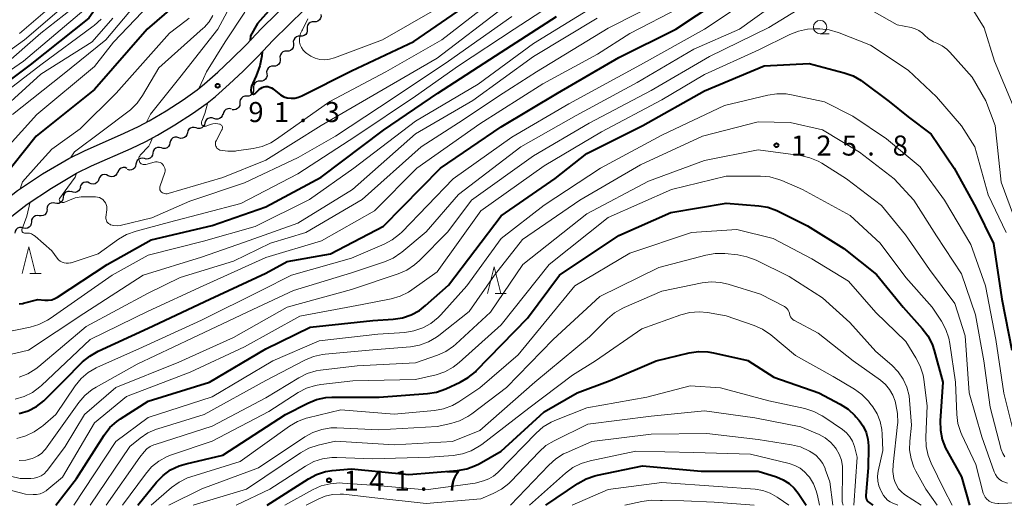
# Model space of a CAD drawing. Units: metres. Extents: x -78000 to -75999, y 30000 to 31500.
# Drawn here: x -77013 to -76829, y 30000 to 30091 of the extents above; entities that cross this region are included whole.
import ezdxf

# ---------------------------------------------------------------- set-up
doc = ezdxf.new("R2010")
doc.units = ezdxf.units.M
for name, color, linetype, lineweight in [('210100_道路縁(街区線)', 7, 'Continuous', 30), ('510200_細流', 7, 'Continuous', 30), ('633100_広葉樹林', 7, 'Continuous', 13), ('633200_針葉樹林', 7, 'Continuous', 13), ('710100_等高線(計曲線)', 7, 'Continuous', 40), ('710200_等高線(主曲線)', 7, 'Continuous', 13), ('731200_図化機測定による標高点', 7, 'Continuous', 40)]:
    doc.layers.add(name, color=color, linetype=linetype, lineweight=lineweight)
doc.styles.add('Style-WORKING', font='MS Gothic.ttf')

msp = doc.modelspace()

# ---------------------------------------------------------------- linework, layer by layer
at = {"layer": '210100_道路縁(街区線)', "linetype": 'Continuous', "lineweight": 30, "flags": 128}
for points in [[(-77027.12, 30048.68), (-77023.3, 30051.21), (-77021.23, 30052.72), (-77013.41, 30058.81), (-77008.7, 30061.92), (-77003.8, 30064.8), (-77000.85, 30066.25), (-76993.43, 30069.51), (-76990.77, 30070.76), (-76988.78, 30071.84), (-76985.61, 30073.72), (-76982.44, 30075.77), (-76979.81, 30077.63), (-76978.42, 30078.75), (-76975.93, 30080.96), (-76973.41, 30083.35), (-76970.69, 30086.06), (-76967.81, 30089.07), (-76961.98, 30094.85)], [(-77025.47, 30046.04), (-77021.53, 30048.66), (-77019.36, 30050.24), (-77011.6, 30056.28), (-77007.05, 30059.28), (-77002.33, 30062.07), (-76999.54, 30063.43), (-76992.15, 30066.68), (-76989.38, 30067.98), (-76987.24, 30069.14), (-76983.98, 30071.08), (-76980.7, 30073.19), (-76977.94, 30075.15), (-76976.42, 30076.37), (-76973.83, 30078.67), (-76971.24, 30081.12), (-76968.48, 30083.89), (-76965.59, 30086.89), (-76959.79, 30092.65)]]:
    msp.add_lwpolyline(points, dxfattribs=at)
at = {"layer": '510200_細流', "linetype": 'Continuous', "lineweight": 30, "flags": 128}
for points in [[(-76956.68, 30091.72), (-76956.65, 30091.35), (-76956.75, 30091), (-76956.96, 30090.69), (-76957.25, 30090.47), (-76957.6, 30090.36), (-76957.97, 30090.36)], [(-76957.97, 30090.36), (-76958.34, 30090.36), (-76958.68, 30090.24), (-76958.98, 30090.02), (-76959.18, 30089.72), (-76959.28, 30089.37), (-76959.26, 30089)], [(-76959.26, 30089), (-76959.24, 30088.63), (-76959.34, 30088.28), (-76959.54, 30087.98), (-76959.84, 30087.76), (-76960.18, 30087.64), (-76960.55, 30087.64)], [(-76961.83, 30086.27), (-76961.79, 30085.9), (-76961.88, 30085.54), (-76962.07, 30085.23), (-76962.36, 30085), (-76962.7, 30084.87), (-76963.07, 30084.86)], [(-76960.55, 30087.64), (-76960.92, 30087.64), (-76961.27, 30087.53), (-76961.56, 30087.31), (-76961.77, 30087), (-76961.87, 30086.65), (-76961.84, 30086.28)], [(-76963.07, 30084.86), (-76963.44, 30084.85), (-76963.78, 30084.72), (-76964.07, 30084.49), (-76964.26, 30084.18), (-76964.35, 30083.82), (-76964.31, 30083.46)], [(-76964.31, 30083.46), (-76964.28, 30083.09), (-76964.36, 30082.74), (-76964.56, 30082.42), (-76964.84, 30082.19), (-76965.19, 30082.06), (-76965.55, 30082.05)], [(-76966.8, 30080.65), (-76966.76, 30080.28), (-76966.85, 30079.93), (-76967.04, 30079.62), (-76967.33, 30079.38), (-76967.67, 30079.26), (-76968.04, 30079.25)], [(-76965.55, 30082.05), (-76965.92, 30082.04), (-76966.26, 30081.92), (-76966.55, 30081.68), (-76966.74, 30081.37), (-76966.83, 30081.01), (-76966.8, 30080.65)], [(-76968.04, 30079.25), (-76968.41, 30079.24), (-76968.75, 30079.11), (-76969.04, 30078.88), (-76969.23, 30078.56), (-76969.32, 30078.21), (-76969.28, 30077.84)], [(-76969.29, 30077.85), (-76969.26, 30077.48), (-76969.35, 30077.12), (-76969.55, 30076.82), (-76969.84, 30076.59), (-76970.19, 30076.47), (-76970.55, 30076.46)], [(-76971.85, 30075.11), (-76971.87, 30074.74), (-76972.01, 30074.41), (-76972.26, 30074.13), (-76972.57, 30073.95), (-76972.93, 30073.87), (-76973.3, 30073.92)], [(-76970.55, 30076.46), (-76970.92, 30076.46), (-76971.27, 30076.34), (-76971.56, 30076.11), (-76971.76, 30075.8), (-76971.85, 30075.45), (-76971.82, 30075.08)], [(-76973.39, 30074.04), (-76973.74, 30074.13), (-76974.11, 30074.1), (-76974.45, 30073.95), (-76974.72, 30073.71), (-76974.9, 30073.38), (-76974.96, 30073.02)], [(-76978.36, 30071.42), (-76978.46, 30071.07), (-76978.67, 30070.76), (-76978.96, 30070.54), (-76979.31, 30070.43), (-76979.68, 30070.44), (-76980.03, 30070.56)], [(-76976.7, 30072.28), (-76977.04, 30072.4), (-76977.41, 30072.41), (-76977.76, 30072.3), (-76978.05, 30072.08), (-76978.26, 30071.77), (-76978.36, 30071.42)], [(-76975.03, 30073.15), (-76975.13, 30072.79), (-76975.34, 30072.49), (-76975.63, 30072.27), (-76975.98, 30072.16), (-76976.35, 30072.16), (-76976.7, 30072.28)], [(-76981.64, 30069.6), (-76981.73, 30069.24), (-76981.93, 30068.93), (-76982.21, 30068.7), (-76982.56, 30068.58), (-76982.92, 30068.57), (-76983.27, 30068.68)], [(-76980, 30070.51), (-76980.35, 30070.62), (-76980.72, 30070.62), (-76981.06, 30070.49), (-76981.35, 30070.26), (-76981.55, 30069.95), (-76981.64, 30069.6)], [(-76984.9, 30067.74), (-76984.97, 30067.38), (-76985.16, 30067.07), (-76985.44, 30066.83), (-76985.78, 30066.69), (-76986.15, 30066.67), (-76986.5, 30066.77)], [(-76983.27, 30068.68), (-76983.62, 30068.79), (-76983.99, 30068.78), (-76984.34, 30068.66), (-76984.62, 30068.43), (-76984.82, 30068.12), (-76984.91, 30067.76)], [(-76986.5, 30066.77), (-76986.85, 30066.87), (-76987.22, 30066.85), (-76987.56, 30066.72), (-76987.84, 30066.48), (-76988.03, 30066.16), (-76988.11, 30065.8)], [(-76989.68, 30064.78), (-76990.03, 30064.87), (-76990.4, 30064.83), (-76990.73, 30064.69), (-76991.01, 30064.44), (-76991.18, 30064.12), (-76991.25, 30063.76)], [(-76988.1, 30065.79), (-76988.17, 30065.43), (-76988.35, 30065.11), (-76988.62, 30064.86), (-76988.95, 30064.72), (-76989.32, 30064.69), (-76989.68, 30064.78)], [(-76994.68, 30062.25), (-76994.82, 30061.91), (-76995.06, 30061.64), (-76995.38, 30061.45), (-76995.74, 30061.38), (-76996.1, 30061.43), (-76996.43, 30061.59)], [(-76992.94, 30062.96), (-76993.28, 30063.1), (-76993.65, 30063.12), (-76994, 30063.03), (-76994.31, 30062.83), (-76994.54, 30062.54), (-76994.65, 30062.19)], [(-76991.25, 30063.76), (-76991.32, 30063.4), (-76991.49, 30063.08), (-76991.77, 30062.83), (-76992.1, 30062.68), (-76992.47, 30062.65), (-76992.83, 30062.74)], [(-76999.92, 30060.21), (-77000.25, 30060.36), (-77000.62, 30060.4), (-77000.98, 30060.32), (-77001.29, 30060.13), (-77001.53, 30059.85), (-77001.66, 30059.5)], [(-76998.18, 30060.92), (-76998.32, 30060.58), (-76998.55, 30060.3), (-76998.86, 30060.1), (-76999.22, 30060.02), (-76999.59, 30060.06), (-76999.92, 30060.21)], [(-76996.43, 30061.59), (-76996.76, 30061.75), (-76997.13, 30061.8), (-76997.49, 30061.73), (-76997.81, 30061.55), (-76998.05, 30061.27), (-76998.19, 30060.93)], [(-77003.28, 30058.56), (-77003.64, 30058.66), (-77004, 30058.63), (-77004.34, 30058.49), (-77004.62, 30058.25), (-77004.81, 30057.93), (-77004.88, 30057.57)], [(-77001.62, 30059.43), (-77001.74, 30059.08), (-77001.96, 30058.78), (-77002.26, 30058.58), (-77002.61, 30058.47), (-77002.98, 30058.49), (-77003.32, 30058.63)], [(-77004.85, 30057.54), (-77004.9, 30057.17), (-77005.07, 30056.84), (-77005.33, 30056.58), (-77005.66, 30056.42), (-77006.02, 30056.38), (-77006.38, 30056.45)], [(-77007.85, 30055.29), (-77007.88, 30054.92), (-77008.03, 30054.59), (-77008.28, 30054.31), (-77008.6, 30054.14), (-77008.96, 30054.07), (-77009.32, 30054.12)], [(-77006.38, 30056.45), (-77006.74, 30056.52), (-77007.1, 30056.47), (-77007.43, 30056.31), (-77007.69, 30056.05), (-77007.86, 30055.73), (-77007.91, 30055.36)], [(-77009.32, 30054.12), (-77009.68, 30054.17), (-77010.04, 30054.11), (-77010.36, 30053.93), (-77010.61, 30053.65), (-77010.76, 30053.32), (-77010.78, 30052.95)], [(-77012.3, 30051.85), (-77012.66, 30051.94), (-77013.02, 30051.91), (-77013.36, 30051.77), (-77013.63, 30051.52), (-77013.81, 30051.2), (-77013.88, 30050.84)], [(-77010.78, 30052.95), (-77010.81, 30052.58), (-77010.96, 30052.25), (-77011.21, 30051.97), (-77011.53, 30051.8), (-77011.89, 30051.73), (-77012.25, 30051.78)]]:
    msp.add_lwpolyline(points, dxfattribs=at)
at = {"layer": '633100_広葉樹林', "linetype": 'Continuous', "lineweight": 13}
msp.add_line((-76863.42, 30088.1), (-76861.75, 30088.1), dxfattribs=at)
msp.add_circle((-76863.42, 30089.35), 1.25, dxfattribs=at)
at = {"layer": '633200_針葉樹林', "linetype": 'Continuous', "lineweight": 13}
for p, q in [((-77011.07, 30043.32), (-77008.99, 30043.32)), ((-76924.13, 30039.55), (-76922.05, 30039.55))]:
    msp.add_line(p, q, dxfattribs=at)
at = {"layer": '633200_針葉樹林', "linetype": 'Continuous', "lineweight": 13, "flags": 128}
for points in [[(-77012.53, 30043.32), (-77011.28, 30048.32), (-77010.03, 30043.32)], [(-76925.59, 30039.55), (-76924.34, 30044.55), (-76923.09, 30039.55)]]:
    msp.add_lwpolyline(points, dxfattribs=at)
at = {"layer": '710100_等高線(計曲線)', "linetype": 'Continuous', "lineweight": 40, "flags": 128}
for points, elevation in [([(-76929.9, 30203), (-76934.34, 30193), (-76938.44, 30181.56), (-76940.27, 30176.58), (-76941.02, 30175.01), (-76942.02, 30173.58), (-76942.45, 30173.1), (-76950.26, 30165), (-76959, 30153.62), (-76964.51, 30143), (-76971, 30131), (-76977, 30120.94), (-76985, 30109.64), (-76991.41, 30103.41), (-77000.08, 30091), (-77011, 30082.31), (-77021.53, 30074.47), (-77033, 30065.88), (-77039.54, 30057), (-77047, 30049.96), (-77049.47, 30046.53), (-77054.16, 30042.3), (-77058.57, 30038.83), (-77058.97, 30037.78)], 110), ([(-76980.14, 30097.61), (-76981.11, 30096.16), (-76982.35, 30094.88), (-76989.13, 30089), (-76999, 30077.71), (-77009.92, 30069), (-77016.41, 30060.78), (-77021.52, 30053.77), (-77022.46, 30051.82)], 100), ([(-77013.06, 30017.14), (-77011.4, 30017.67), (-77009.86, 30018.47), (-77008.48, 30019.54), (-77008.17, 30019.83), (-77004.72, 30023.28), (-77001.22, 30026.78), (-76999.88, 30027.9), (-76998.34, 30028.79), (-76989, 30033.1), (-76977.47, 30038.53), (-76967, 30043.41), (-76963, 30045.55), (-76954.93, 30047), (-76945, 30052.19), (-76934.35, 30063), (-76923, 30070.72), (-76912.52, 30077), (-76901, 30083.67), (-76890.36, 30089), (-76879, 30096.56)], 110), ([(-76964.44, 30094.71), (-76968.56, 30090.05), (-76969.87, 30087.71), (-76969.91, 30086.88)], 90), ([(-76967.66, 30084.74), (-76967.74, 30083.96), (-76968.09, 30082.13), (-76968.8, 30080.27), (-76969.41, 30078.91), (-76969.61, 30078.49), (-76969.73, 30078.05), (-76969.78, 30077.59), (-76969.75, 30077.25), (-76969.74, 30077.17), (-76969.71, 30077.1), (-76969.67, 30077.03), (-76969.61, 30076.97), (-76969.55, 30076.92), (-76969.48, 30076.89), (-76969.41, 30076.86), (-76969.33, 30076.85), (-76969.25, 30076.85), (-76969.17, 30076.87), (-76969.1, 30076.9), (-76969.04, 30076.94), (-76969, 30076.98), (-76968.26, 30077.68), (-76967.98, 30077.9), (-76967.67, 30078.07), (-76967.33, 30078.19), (-76966.98, 30078.24), (-76966.63, 30078.23), (-76966.28, 30078.16), (-76965.94, 30078.03), (-76965.64, 30077.85), (-76965.47, 30077.71), (-76964.82, 30077.12), (-76964.27, 30076.69), (-76963.64, 30076.36), (-76962.97, 30076.15), (-76962.27, 30076.06), (-76961.57, 30076.09), (-76960.88, 30076.24), (-76960.28, 30076.49), (-76951, 30081.16), (-76939.35, 30086.65), (-76929, 30093.78)], 90), ([(-77013.05, 30037.64), (-77012.39, 30037.72), (-77012.25, 30037.75), (-77009.57, 30038.43), (-77008.29, 30038.31), (-77007.64, 30038.31), (-77007, 30038.42), (-77006.4, 30038.64), (-77005.92, 30038.91), (-76996.63, 30045), (-76988.38, 30049.62), (-76977, 30052.31), (-76967, 30055.76), (-76956.66, 30061.34), (-76945, 30070.11), (-76934.83, 30077), (-76923, 30084.69), (-76912.67, 30091.33)], 100), ([(-77006.22, 30000), (-77002.37, 30005), (-76997.19, 30013.13), (-76996.13, 30014.51), (-76994.84, 30015.69), (-76994.12, 30016.19), (-76989, 30019.44), (-76977.53, 30023), (-76967, 30029.21), (-76958.72, 30033.28), (-76947, 30034.56), (-76943.19, 30034.79), (-76941.47, 30035.05), (-76939.82, 30035.6), (-76938.28, 30036.43), (-76937.13, 30037.32), (-76932.88, 30041.12), (-76923, 30054.12), (-76912.91, 30061.09), (-76907, 30065.74), (-76896.55, 30071), (-76885, 30077.48), (-76873.89, 30082.11), (-76865.47, 30082.53), (-76858.9, 30080.82), (-76857.26, 30080.23), (-76855.74, 30079.37), (-76855.43, 30079.15), (-76850.53, 30075.47), (-76847, 30072.59), (-76842.66, 30069.34), (-76838.38, 30063), (-76834.34, 30055.66), (-76831, 30048.9), (-76829.45, 30038.55), (-76827.59, 30029)], 120), ([(-76990.91, 30000), (-76987.39, 30004.34), (-76986.18, 30005.59), (-76984.77, 30006.62), (-76983.2, 30007.38), (-76981.9, 30007.78), (-76975, 30009.39), (-76963.29, 30017), (-76959.12, 30019.11), (-76957.5, 30019.76), (-76955.79, 30020.12), (-76954.63, 30020.19), (-76945.79, 30020.21), (-76936.79, 30020.88), (-76935.07, 30021.16), (-76933.37, 30021.77), (-76930.7, 30022.99), (-76929.18, 30023.86), (-76927.84, 30024.97), (-76927.7, 30025.11), (-76918.08, 30035), (-76912.09, 30043), (-76901, 30050.4), (-76891.31, 30054.69), (-76881, 30056.47), (-76874.9, 30055.98), (-76873.18, 30055.69), (-76871.54, 30055.1), (-76871.29, 30054.98), (-76865.75, 30052.25), (-76859, 30048.01), (-76852.89, 30043.11), (-76847.9, 30037), (-76844.34, 30033.07), (-76843.29, 30031.68), (-76842.49, 30030.13), (-76842.1, 30028.94), (-76840.51, 30023), (-76840.99, 30015.77), (-76840.95, 30014.03), (-76840.61, 30012.32), (-76839.98, 30010.69), (-76839.74, 30010.23), (-76837, 30005.33), (-76835.53, 30000)], 130), ([(-76966.71, 30000), (-76959.04, 30004.94), (-76957.5, 30005.75), (-76955.84, 30006.29), (-76954.58, 30006.49), (-76951, 30006.83), (-76940.25, 30005.75), (-76931.16, 30006.53), (-76929.44, 30006.83), (-76927.81, 30007.43), (-76927.11, 30007.78), (-76923, 30010.1), (-76915, 30017.45), (-76908.83, 30021), (-76902.68, 30023.32), (-76894.03, 30027), (-76887.86, 30028.47), (-76886.13, 30028.72), (-76884.39, 30028.67), (-76883.35, 30028.49), (-76876.95, 30027.05), (-76872.07, 30023.93), (-76863.64, 30021), (-76859.68, 30018.91), (-76858.21, 30017.96), (-76856.94, 30016.78), (-76856.74, 30016.56), (-76856.15, 30015.85), (-76855.39, 30014.8), (-76854.84, 30013.63), (-76854.49, 30012.38), (-76854.37, 30011.09), (-76854.37, 30010.86), (-76854.45, 30007), (-76854.87, 30001.85), (-76854.87, 30001.59), (-76854.82, 30001.33), (-76854.73, 30001.08), (-76854.6, 30000.85), (-76854.43, 30000.65), (-76854.25, 30000.5), (-76853.56, 30000)], 140), ([(-76914.65, 30000), (-76908.66, 30004.1), (-76907.14, 30004.95), (-76905.49, 30005.53), (-76905.03, 30005.63), (-76896.63, 30007.37), (-76885.63, 30006.37), (-76875, 30006.39), (-76871.57, 30005.3), (-76870.34, 30004.79), (-76869.22, 30004.08), (-76868.25, 30003.19), (-76867.51, 30002.25), (-76866.03, 30000)], 150)]:
    msp.add_lwpolyline(points, dxfattribs=dict(at, elevation=elevation))
at = {"layer": '710200_等高線(主曲線)', "linetype": 'Continuous', "lineweight": 13, "flags": 128}
for points, elevation in [([(-76943.32, 30208.53), (-76943.22, 30208.31), (-76942.69, 30207.03), (-76942.24, 30205.61), (-76942.04, 30204.14), (-76942.11, 30202.66), (-76942.3, 30201.65), (-76943, 30198.89), (-76948.77, 30187), (-76953.61, 30176.39), (-76959.6, 30167), (-76969, 30156.32), (-76971.88, 30152.12), (-76977.45, 30141), (-76981.93, 30130.07), (-76984.38, 30122.18), (-76985.04, 30120.57), (-76985.97, 30119.1), (-76986.36, 30118.62), (-76997.1, 30106.17), (-77003, 30096.82), (-77013, 30088.17)], 118), ([(-76932.92, 30202.71), (-76936.43, 30193.57), (-76940.48, 30183), (-76942.35, 30177.96), (-76943.1, 30176.39), (-76944.1, 30174.97), (-76944.24, 30174.81), (-76952.93, 30165), (-76961, 30154.88), (-76966.31, 30145), (-76972.71, 30133.29), (-76977.47, 30123), (-76985, 30112.46), (-76994.55, 30101.72), (-77001, 30092.52), (-77012.27, 30083), (-77025, 30074.19)], 112), ([(-76927.38, 30185.97), (-76927.84, 30184.98), (-76928.32, 30184.27), (-76928.87, 30183.56), (-76929.72, 30182.24), (-76930.32, 30180.8), (-76930.68, 30179.24), (-76931.05, 30177.59), (-76931.7, 30176.02), (-76932.41, 30174.86), (-76939.49, 30165), (-76947, 30154.13), (-76953.6, 30143), (-76958.38, 30131.62), (-76964.22, 30123), (-76975, 30111.33), (-76981.93, 30101), (-76987.39, 30095), (-76995.46, 30086.54), (-76999, 30082), (-77009.77, 30073), (-77019, 30062.89)], 102), ([(-76971.27, 30140.73), (-76977.25, 30129), (-76981.53, 30119), (-76995.4, 30103.19), (-77001.84, 30093.84), (-77009, 30088.21), (-77016.04, 30082.04), (-77029, 30072.98), (-77035, 30068.36), (-77037.11, 30067.68), (-77038.33, 30067.17), (-77039.44, 30066.45), (-77040.41, 30065.55), (-77040.63, 30065.29), (-77042.52, 30063), (-77047, 30056.65), (-77056.9, 30047), (-77065.18, 30036.82), (-77067.67, 30032.72), (-77070.36, 30028.53), (-77070.62, 30027.47)], 114), ([(-77013.06, 30023.96), (-77011.43, 30024.59), (-77009.94, 30025.49), (-77009.37, 30025.95), (-77000.57, 30033.43), (-76989, 30039.62), (-76983, 30042.56), (-76973, 30045.63), (-76966.13, 30049), (-76959.52, 30051), (-76949, 30057.13), (-76937.99, 30067), (-76931, 30071.5), (-76922.66, 30077), (-76916.42, 30081), (-76903, 30089.19), (-76891.55, 30095), (-76885, 30099.91), (-76873.41, 30104.59), (-76863, 30110.92), (-76859.08, 30112.24)], 106), ([(-76987, 30098.79), (-76996.88, 30087), (-77005, 30080.45), (-77014.34, 30073)], 104), ([(-77013.51, 30012.51), (-77011.82, 30012.96), (-77010.24, 30013.7), (-77008.82, 30014.7), (-77008.64, 30014.86), (-77006.22, 30017), (-77002.59, 30022.33), (-77001.49, 30023.68), (-77000.17, 30024.81), (-76998.67, 30025.71), (-76998.42, 30025.82), (-76990.73, 30029.27), (-76979, 30034.62), (-76967.85, 30040.15), (-76962.18, 30043), (-76951, 30046.2), (-76944.9, 30048.77), (-76943.35, 30049.59), (-76941.98, 30050.66), (-76941.57, 30051.05), (-76932, 30061), (-76921, 30068.78), (-76910.35, 30075), (-76897, 30082.3), (-76885.03, 30089), (-76875, 30095.71)], 112), ([(-77012.49, 30051.12), (-77012.43, 30051.04), (-77012.36, 30050.98), (-77012.27, 30050.92), (-77012.18, 30050.89), (-77012.09, 30050.87), (-77011.99, 30050.86), (-77011.95, 30050.87), (-77011.54, 30050.88), (-77011.13, 30050.83), (-77010.74, 30050.7), (-77010.38, 30050.51), (-77010.1, 30050.3), (-77007, 30047.56), (-77006, 30046.19), (-77005.73, 30045.88), (-77005.41, 30045.63), (-77005.06, 30045.43), (-77004.67, 30045.3), (-77004.27, 30045.23), (-77003.86, 30045.24), (-77003.46, 30045.32), (-77003.38, 30045.34), (-76998.29, 30047), (-76994.5, 30049.72), (-76992.99, 30050.6), (-76991.22, 30051.25), (-76985, 30052.89), (-76971.63, 30056.37), (-76961, 30061.93), (-76950.19, 30069), (-76939, 30076.45), (-76931, 30082.11), (-76920.58, 30089), (-76909, 30096.56)], 98), ([(-76998.7, 30022.08), (-76991, 30026.4), (-76980.77, 30031.23), (-76969.4, 30036.6), (-76961.84, 30040.16), (-76951, 30043.43), (-76944.8, 30045.5), (-76943.2, 30046.19), (-76941.74, 30047.16), (-76941.55, 30047.32), (-76937, 30051.12), (-76931, 30058.08), (-76919.31, 30067), (-76909, 30072.87), (-76897.6, 30079), (-76887, 30085.25), (-76878.48, 30089), (-76869, 30095.84)], 114), ([(-76971.67, 30097), (-76975.96, 30089), (-76983.04, 30079.95), (-76988.53, 30073.07), (-76989.27, 30071.57)], 94), ([(-77003, 30094.86), (-77012.07, 30087), (-77023.18, 30079)], 116), ([(-76978.86, 30071.03), (-76978.78, 30070.95), (-76978.68, 30070.89), (-76978.58, 30070.84), (-76978.47, 30070.82), (-76978.36, 30070.81), (-76978.25, 30070.82), (-76978.14, 30070.86), (-76977.36, 30071.16), (-76976.9, 30071.29), (-76976.42, 30071.34), (-76975.94, 30071.31), (-76975.63, 30071.24), (-76975.51, 30071.2), (-76975.4, 30071.13), (-76975.3, 30071.05), (-76975.22, 30070.95), (-76975.16, 30070.84), (-76975.11, 30070.72), (-76975.09, 30070.59), (-76975.09, 30070.46), (-76975.12, 30070.34), (-76975.16, 30070.22), (-76975.18, 30070.19), (-76976.28, 30068.1), (-76976.36, 30067.9), (-76976.41, 30067.7), (-76976.42, 30067.49), (-76976.39, 30067.28), (-76976.33, 30067.08), (-76976.23, 30066.9), (-76976.11, 30066.73), (-76975.95, 30066.59), (-76975.78, 30066.47), (-76975.58, 30066.39), (-76975.5, 30066.37), (-76974.09, 30066.16), (-76972.67, 30066.2), (-76972.46, 30066.22), (-76969.36, 30066.66), (-76967.66, 30067.05), (-76966.06, 30067.74), (-76964.97, 30068.41), (-76955, 30075.48), (-76944.55, 30081), (-76934.1, 30087), (-76925, 30094.01)], 92), ([(-76865.2, 30093.94), (-76863.69, 30094.39), (-76863.12, 30094.49), (-76861.24, 30094.76), (-76856.19, 30093.81), (-76849, 30089.81), (-76846.43, 30089.29), (-76845.67, 30089.06), (-76844.95, 30088.71), (-76844.31, 30088.23), (-76844, 30087.93), (-76843.17, 30087.19), (-76842.22, 30086.6), (-76841.64, 30086.34), (-76841.6, 30086.33), (-76840.63, 30085.85), (-76839.75, 30085.21), (-76839.21, 30084.68), (-76835, 30079.99), (-76832.44, 30075.56), (-76830.74, 30071), (-76829.59, 30060.41), (-76826.85, 30053)], 116), ([(-77019.93, 30031.51), (-77011.04, 30033.3), (-77009.37, 30033.79), (-77007.81, 30034.57), (-77007.29, 30034.9), (-76995.69, 30043), (-76989, 30046.74), (-76978.65, 30049.35), (-76969, 30052.08), (-76958.84, 30057.16), (-76950.55, 30063), (-76939, 30071.8), (-76927.33, 30078.67), (-76917, 30086.28), (-76905.99, 30093)], 102), ([(-77019.45, 30006.55), (-77012.87, 30005), (-77010.92, 30005), (-77010.25, 30005.06), (-77009.59, 30005.24), (-77008.97, 30005.52), (-77008.42, 30005.91), (-77007.94, 30006.39), (-77007.81, 30006.56), (-77004.47, 30011), (-77000.84, 30017), (-76995, 30022), (-76983.24, 30026.76), (-76973, 30031.37), (-76962.97, 30037), (-76951, 30040.35), (-76942.24, 30043.27), (-76940.64, 30043.96), (-76939.19, 30044.92), (-76938.29, 30045.73), (-76933, 30051.08), (-76928.54, 30057), (-76917, 30065.31), (-76906.58, 30071.42), (-76895, 30077.5), (-76884.12, 30083.88), (-76873, 30089.28), (-76866.61, 30093.23)], 116), ([(-77013.83, 30019.82), (-77012.16, 30020.31), (-77010.6, 30021.08), (-77009.19, 30022.11), (-77008.91, 30022.37), (-76999.82, 30031), (-76989, 30036.25), (-76978.68, 30041), (-76967, 30046.28), (-76956.57, 30049.43), (-76946.7, 30055), (-76938.8, 30063), (-76927, 30071.29), (-76915.26, 30078.74), (-76905, 30084.3), (-76899, 30088.18), (-76889.58, 30093)], 108), ([(-76985.95, 30063.27), (-76985.85, 30063.01), (-76985.8, 30062.73), (-76985.8, 30062.44), (-76985.84, 30062.16), (-76985.89, 30062), (-76986.75, 30059.67), (-76986.8, 30059.49), (-76986.82, 30059.31), (-76986.8, 30059.13), (-76986.76, 30058.96), (-76986.68, 30058.79), (-76986.58, 30058.65), (-76986.47, 30058.53), (-76986.29, 30058.4), (-76986.09, 30058.3), (-76985.87, 30058.24), (-76985.65, 30058.21), (-76985.42, 30058.23), (-76985.26, 30058.26), (-76975, 30061.27), (-76967, 30064.47), (-76956.62, 30071), (-76946.24, 30077), (-76935, 30083.56), (-76922.58, 30093)], 94), ([(-76970.89, 30092.15), (-76974.59, 30086.61), (-76978.07, 30081), (-76978.66, 30079.78), (-76979.52, 30077.86)], 92), ([(-76959.14, 30090.91), (-76960.16, 30088.86), (-76960.27, 30088.67), (-76960.51, 30088.18), (-76960.66, 30087.65), (-76960.71, 30087.1), (-76960.67, 30086.56), (-76960.54, 30086.02), (-76960.31, 30085.52), (-76960, 30085.07), (-76959.62, 30084.68), (-76959.56, 30084.63), (-76959.33, 30084.44), (-76958.58, 30083.92), (-76957.75, 30083.55), (-76956.87, 30083.32), (-76955.97, 30083.25), (-76955.06, 30083.34), (-76954.18, 30083.59), (-76945.16, 30087), (-76935, 30092.81)], 88), ([(-76835.03, 30092.82), (-76832.79, 30089.21), (-76830.84, 30083), (-76827.36, 30074.64)], 114), ([(-77021.14, 30026.66), (-77011.35, 30029), (-77001, 30035.82), (-76989.93, 30043), (-76979, 30046.35), (-76971, 30049.2), (-76961, 30052.75), (-76950.78, 30059), (-76939, 30069.4), (-76928.34, 30075.66), (-76917, 30083.87), (-76905.09, 30091)], 104), ([(-76997.77, 30090.85), (-76999.05, 30089.66), (-76999.25, 30089.51), (-77009, 30082.3), (-77020.46, 30073.54)], 108), ([(-76995.57, 30091), (-76999.42, 30086.58), (-77009, 30080.58), (-77019.59, 30071)], 106), ([(-76981.29, 30091.03), (-76981.84, 30090.6), (-76985, 30088.25), (-76994.92, 30077), (-77001.66, 30070.34), (-77007, 30066.53), (-77009.39, 30063.85), (-77012.42, 30060.43), (-77012.87, 30059.16)], 98), ([(-77002.36, 30062.04), (-77002.59, 30061.32), (-77003.98, 30059.48), (-77005.49, 30057.39), (-77005.53, 30057.32), (-77005.56, 30057.24), (-77005.58, 30057.15), (-77005.58, 30057.07), (-77005.56, 30056.98), (-77005.53, 30056.9), (-77005.49, 30056.83), (-77005.44, 30056.76), (-77005.38, 30056.72), (-77005.26, 30056.64), (-77005.13, 30056.59), (-77005, 30056.56), (-77004.86, 30056.56), (-77004.72, 30056.58), (-77004.59, 30056.62), (-77004.57, 30056.63), (-77003.66, 30057.05), (-77002.6, 30057.44), (-77001.48, 30057.64), (-77000.85, 30057.66), (-76998.82, 30057.64), (-76998.44, 30057.6), (-76998.08, 30057.5), (-76997.74, 30057.34), (-76997.43, 30057.12), (-76997.17, 30056.85), (-76996.96, 30056.54), (-76996.8, 30056.19), (-76996.71, 30055.83), (-76996.68, 30055.45), (-76996.69, 30055.2), (-76996.87, 30053.84), (-76996.88, 30053.61), (-76996.84, 30053.38), (-76996.77, 30053.17), (-76996.67, 30052.96), (-76996.53, 30052.78), (-76996.36, 30052.63), (-76996.16, 30052.51), (-76996, 30052.44), (-76995.4, 30052.28), (-76994.78, 30052.23), (-76994.16, 30052.3), (-76993.97, 30052.34), (-76988.28, 30053.72), (-76981.19, 30056.81), (-76971, 30060.24), (-76960.97, 30065), (-76953.95, 30069), (-76943, 30076.21), (-76932.85, 30083), (-76921, 30091.35)], 96), ([(-76976.86, 30091.53), (-76977.6, 30090.34), (-76978.53, 30089.3)], 96), ([(-77008.04, 30002.73), (-77007.88, 30002.86), (-77005, 30005.27), (-76999, 30015.39), (-76993, 30020.34), (-76981.15, 30024.85), (-76971, 30029.64), (-76960.66, 30035.34), (-76949, 30037.52), (-76943.57, 30038.58), (-76941.9, 30039.07), (-76940.33, 30039.83), (-76939.68, 30040.26), (-76935, 30043.61), (-76926.8, 30055), (-76915, 30063.44), (-76904.24, 30069.76), (-76893, 30075.75), (-76885, 30080.53), (-76874.9, 30085.1), (-76869.1, 30087.99), (-76867.47, 30088.62), (-76865.76, 30088.97), (-76864.55, 30089.03), (-76863.47, 30089.02), (-76861.74, 30088.85), (-76860.06, 30088.38), (-76859.87, 30088.31), (-76854.02, 30085.98), (-76847, 30081.33), (-76841.65, 30076.35), (-76837, 30070.91), (-76834.5, 30067), (-76832, 30058), (-76828.67, 30051)], 118), ([(-76978.53, 30089.3), (-76978.69, 30089.15), (-76987, 30081.77), (-76990.03, 30076.56), (-76991.03, 30075.14), (-76992.27, 30073.91), (-76992.52, 30073.71), (-76997.54, 30069.89), (-77002.74, 30066.04), (-77003.49, 30064.95)], 96), ([(-77002.84, 30000), (-76995, 30011.92), (-76989, 30016.39), (-76977, 30020.27), (-76965.67, 30027), (-76957, 30030.76), (-76946.04, 30031.96), (-76941.03, 30032.31), (-76939.31, 30032.59), (-76937.66, 30033.15), (-76936.13, 30034), (-76934.78, 30035.1), (-76934.3, 30035.59), (-76929.43, 30041), (-76923, 30049.88), (-76915, 30056.11), (-76904.48, 30063), (-76893, 30069.15), (-76881.29, 30074.71), (-76873.21, 30076.65), (-76871.48, 30076.91), (-76869.74, 30076.86), (-76868.78, 30076.7), (-76862.62, 30075.38), (-76857.3, 30072.7), (-76851, 30068.49), (-76844.75, 30063.25), (-76840.2, 30057), (-76835.26, 30048.74), (-76832.52, 30041), (-76830.59, 30031), (-76829.07, 30020.93), (-76827.3, 30013.71)], 122), ([(-76977.82, 30075.24), (-76978.4, 30073.23), (-76978.94, 30071.76), (-76978.99, 30071.66), (-76979.01, 30071.55), (-76979.02, 30071.44), (-76979.01, 30071.33), (-76978.98, 30071.22), (-76978.93, 30071.12), (-76978.86, 30071.03)], 92), ([(-76999.8, 30000), (-76992.42, 30011), (-76990.49, 30012.56), (-76989.04, 30013.53), (-76987.44, 30014.23), (-76987.18, 30014.32), (-76978.53, 30017), (-76967, 30023.3), (-76959.71, 30027.13), (-76958.1, 30027.81), (-76956.4, 30028.19), (-76955.92, 30028.25), (-76946.97, 30029.03), (-76939.98, 30029.63), (-76938.26, 30029.93), (-76936.62, 30030.53), (-76935.11, 30031.4), (-76934.65, 30031.74), (-76929, 30036.19), (-76924.23, 30043), (-76919, 30049.65), (-76908.31, 30057), (-76897, 30063.62), (-76885.39, 30069), (-76875, 30071.63), (-76869, 30071.53), (-76863, 30070.14), (-76856.04, 30065.96), (-76849.56, 30061), (-76845.93, 30057), (-76841.65, 30050.35), (-76837, 30043.24), (-76834.4, 30035.6), (-76832.85, 30027), (-76831.65, 30018.35), (-76829.57, 30010.44), (-76829.31, 30009.71), (-76828.92, 30009.03)], 124), ([(-76988.15, 30068.65), (-76988.6, 30067.64), (-76988.86, 30067.08), (-76990.44, 30065.42), (-76990.55, 30065.27), (-76990.64, 30065.12), (-76990.69, 30064.94), (-76990.72, 30064.77), (-76990.71, 30064.59), (-76990.68, 30064.41), (-76990.61, 30064.24), (-76990.52, 30064.09), (-76990.4, 30063.95), (-76990.26, 30063.84), (-76990.1, 30063.76), (-76989.93, 30063.7), (-76989.75, 30063.67), (-76989.57, 30063.68), (-76989.41, 30063.71), (-76987.87, 30064.14), (-76987.59, 30064.19), (-76987.3, 30064.2), (-76987.02, 30064.15), (-76986.75, 30064.05), (-76986.5, 30063.91), (-76986.28, 30063.73), (-76986.1, 30063.52), (-76985.95, 30063.27)], 94), ([(-76996.79, 30000), (-76990.53, 30009), (-76989.72, 30010), (-76989.21, 30010.54), (-76988.61, 30010.97), (-76987.94, 30011.3), (-76987.69, 30011.39), (-76977, 30014.76), (-76967, 30020.07), (-76960.83, 30023.85), (-76959.27, 30024.63), (-76957.6, 30025.12), (-76956.77, 30025.26), (-76949.94, 30026.06), (-76939, 30026.6), (-76934.93, 30028.04), (-76933.35, 30028.76), (-76931.91, 30029.75), (-76931.49, 30030.11), (-76925, 30036.09), (-76918.94, 30045), (-76907, 30054.48), (-76895.46, 30060.54), (-76885, 30064.41), (-76875, 30066.45), (-76867.07, 30065.35), (-76865.37, 30064.96), (-76863.77, 30064.29), (-76863.12, 30063.91), (-76858.48, 30061), (-76851.96, 30056.04), (-76847.46, 30050.54), (-76843, 30044.05), (-76838.28, 30037.72), (-76836.32, 30031.68), (-76835.56, 30021), (-76833.2, 30012.8), (-76830.89, 30006.23), (-76830.66, 30005.73), (-76830.36, 30005.28), (-76829.98, 30004.9), (-76829.54, 30004.58), (-76829.28, 30004.45), (-76828.39, 30004.12)], 126), ([(-76993.77, 30000), (-76989.47, 30005.85), (-76988.32, 30007.16), (-76986.96, 30008.25), (-76985.43, 30009.09), (-76984.61, 30009.41), (-76977, 30011.97), (-76966.44, 30017.56), (-76960.93, 30021.08), (-76959.39, 30021.88), (-76957.73, 30022.41), (-76956.72, 30022.58), (-76950.71, 30023.29), (-76939, 30023.48), (-76935.18, 30024.41), (-76933.53, 30024.97), (-76932, 30025.8), (-76930.87, 30026.67), (-76923, 30033.71), (-76914.07, 30045), (-76903, 30053.78), (-76891.22, 30059), (-76881, 30061.51), (-76874.57, 30061.51), (-76872.84, 30061.35), (-76871.15, 30060.9), (-76870.59, 30060.68), (-76866.74, 30059), (-76857.83, 30054.17), (-76852.22, 30049), (-76847.43, 30042.57), (-76842.48, 30037), (-76840.75, 30034.4), (-76839.92, 30032.87), (-76839.36, 30031.22), (-76839.17, 30030.26), (-76838.15, 30023), (-76837.89, 30017), (-76837.66, 30015.27), (-76837.14, 30013.61), (-76836.95, 30013.19), (-76834.35, 30007.65), (-76832.93, 30002.27), (-76832.79, 30001.87), (-76832.57, 30001.5), (-76832.3, 30001.17), (-76831.97, 30000.89), (-76831.84, 30000.8), (-76831.33, 30000.55), (-76830.79, 30000.39), (-76830.22, 30000.33), (-76830.01, 30000.33), (-76819.86, 30000.72)], 128), ([(-77011, 30056.68), (-77011.67, 30054), (-77012.51, 30051.68), (-77012.55, 30051.59), (-77012.57, 30051.49), (-77012.58, 30051.39), (-77012.56, 30051.3), (-77012.53, 30051.2), (-77012.49, 30051.12)], 98), ([(-76988.4, 30000), (-76984.58, 30003.32), (-76983.16, 30004.35), (-76981.6, 30005.11), (-76981.01, 30005.31), (-76971.8, 30008.2), (-76962.58, 30014.77), (-76961.08, 30015.66), (-76959.45, 30016.27), (-76959.11, 30016.36), (-76953, 30017.82), (-76942.98, 30017.02), (-76935.48, 30017.74), (-76933.76, 30018.05), (-76932.13, 30018.66), (-76930.92, 30019.35), (-76927, 30021.93), (-76919.86, 30028.14), (-76909.25, 30041), (-76899, 30047.1), (-76887.45, 30051), (-76879, 30051.53), (-76872.17, 30049.83), (-76865, 30046.08), (-76858.13, 30041.87), (-76853, 30036.01), (-76847.42, 30030.58), (-76845.51, 30027.54), (-76844.71, 30025.99), (-76844.19, 30024.32), (-76844.05, 30023.48), (-76843.42, 30018.58), (-76843.69, 30012.73), (-76843.62, 30010.99), (-76843.25, 30009.29), (-76842.7, 30007.89), (-76840.32, 30003), (-76838.73, 30000)], 132), ([(-76985.08, 30000), (-76978.95, 30003.05), (-76968.35, 30007), (-76959.72, 30012.78), (-76958.2, 30013.62), (-76956.55, 30014.18), (-76954.82, 30014.45), (-76953.72, 30014.46), (-76945.88, 30014.12), (-76935, 30014.72), (-76932.45, 30015.26), (-76930.78, 30015.77), (-76929.23, 30016.57), (-76928.5, 30017.07), (-76922, 30022), (-76913.27, 30031), (-76904.58, 30039), (-76893.56, 30044.44), (-76884.75, 30046.75), (-76883.03, 30047.05), (-76881.2, 30047.03), (-76878.8, 30046.79), (-76877.09, 30046.46), (-76875.38, 30045.8), (-76869.23, 30042.77), (-76863, 30038.78), (-76857.87, 30034.13), (-76853, 30028.76), (-76850, 30026.18), (-76848.83, 30024.97), (-76847.88, 30023.59), (-76847.19, 30022.06), (-76846.78, 30020.43), (-76846.69, 30019.64), (-76846.32, 30015), (-76846.65, 30012), (-76846.69, 30010.34), (-76846.44, 30008.69), (-76845.91, 30007.12), (-76845.53, 30006.35), (-76843.69, 30003), (-76841.57, 30000)], 134), ([(-76980.59, 30000), (-76970.6, 30003), (-76960.5, 30009.81), (-76958.98, 30010.65), (-76957.23, 30011.24), (-76953.99, 30012.01), (-76943, 30011.3), (-76932.1, 30011.9), (-76927, 30014), (-76916.73, 30023), (-76906.51, 30031.49), (-76903.15, 30034.85), (-76901.82, 30035.97), (-76900.31, 30036.84), (-76900.06, 30036.95), (-76893, 30040.02), (-76885.48, 30041.55), (-76883.75, 30041.74), (-76882.01, 30041.64), (-76880.58, 30041.31), (-76874.53, 30039.47), (-76870.09, 30037.12), (-76869.83, 30036.95), (-76869.59, 30036.73), (-76869.4, 30036.48), (-76869.26, 30036.2), (-76869.16, 30035.89), (-76869.15, 30035.82), (-76869.07, 30035.51), (-76868.94, 30035.22), (-76868.76, 30034.96), (-76868.53, 30034.74), (-76868.28, 30034.55), (-76868.21, 30034.51), (-76863.81, 30032.19), (-76857.27, 30027), (-76852.16, 30023.39), (-76851.22, 30022.59), (-76850.43, 30021.63), (-76849.82, 30020.56), (-76849.42, 30019.46), (-76849.25, 30018.85), (-76848.94, 30017.13), (-76848.93, 30015.39), (-76848.96, 30015.1), (-76849.8, 30007.62), (-76849.84, 30006.31), (-76849.64, 30005), (-76849.49, 30004.47), (-76849.18, 30003.74), (-76848.75, 30003.07), (-76848.21, 30002.49), (-76847.65, 30002.05), (-76844.53, 30000)], 136), ([(-76972.52, 30000), (-76966.24, 30003), (-76959.58, 30007.34), (-76958.04, 30008.16), (-76956.39, 30008.71), (-76954.66, 30008.95), (-76953.75, 30008.96), (-76947, 30008.71), (-76936.36, 30009), (-76931.99, 30009.33), (-76930.27, 30009.61), (-76928.62, 30010.19), (-76927.1, 30011.04), (-76926.63, 30011.38), (-76917.85, 30018.15), (-76909.71, 30024.29), (-76905.42, 30027), (-76896.76, 30033), (-76889.44, 30035.58), (-76887.75, 30036.01), (-76886.01, 30036.14), (-76884.45, 30036.01), (-76881, 30035.42), (-76875.75, 30033.6), (-76874.16, 30032.89), (-76872.62, 30031.83), (-76868.02, 30027.98), (-76861, 30024.05), (-76857.01, 30021.7), (-76855.6, 30020.69), (-76854.37, 30019.45), (-76854.11, 30019.11), (-76853.58, 30018.42), (-76852.76, 30017.11), (-76852.18, 30015.67), (-76851.86, 30014.16), (-76851.8, 30013.28), (-76851.73, 30010.27), (-76852.57, 30006.38), (-76852.69, 30005.46), (-76852.64, 30004.53), (-76852.44, 30003.63), (-76852.08, 30002.78), (-76852, 30002.63), (-76851.56, 30001.86), (-76851.23, 30001.38), (-76850.83, 30000.97), (-76850.36, 30000.64), (-76849.95, 30000.44), (-76848.9, 30000)], 138), ([(-77013.07, 30008.4), (-77011.85, 30008.46), (-77010.66, 30008.74), (-77010.33, 30008.86), (-77009.58, 30009.22), (-77008.91, 30009.71), (-77008.34, 30010.3), (-77008.17, 30010.52), (-77001.92, 30019.2), (-77000.78, 30020.52), (-76999.44, 30021.63), (-76998.7, 30022.08)], 114), ([(-76963.41, 30000), (-76958.26, 30002.89), (-76956.67, 30003.61), (-76954.98, 30004.04), (-76953.24, 30004.17), (-76952.66, 30004.14), (-76946.31, 30003.69), (-76937.12, 30002.88), (-76927.86, 30004.14), (-76926.31, 30004.57), (-76925.34, 30004.93), (-76924.45, 30005.46), (-76923.64, 30006.15), (-76916.49, 30013.51), (-76915.17, 30014.65), (-76913.67, 30015.54), (-76913.01, 30015.83), (-76907, 30018.22), (-76895.78, 30020.22), (-76887.7, 30022.3), (-76882.06, 30021.94), (-76873, 30019.52), (-76866.26, 30018.06), (-76864.59, 30017.54), (-76863.04, 30016.74), (-76862.75, 30016.55), (-76859.25, 30014.17), (-76858.5, 30013.55), (-76857.87, 30012.81), (-76857.37, 30011.98), (-76857.01, 30011), (-76856.47, 30009), (-76857.12, 30000)], 142), ([(-76959.45, 30000), (-76957.23, 30001.17), (-76955.91, 30001.73), (-76954.52, 30002.04), (-76953.1, 30002.11), (-76952.5, 30002.07), (-76946.6, 30001.4), (-76937, 30000.34), (-76926.81, 30001.19), (-76924.48, 30002.19), (-76922.94, 30003.02), (-76921.58, 30004.1), (-76921.19, 30004.48), (-76915.94, 30009.99), (-76914.64, 30011.15), (-76913.12, 30012.07), (-76906.84, 30015.16), (-76895, 30016.63), (-76885, 30017.67), (-76875.63, 30016.37), (-76867, 30014.68), (-76863.63, 30013.21), (-76862.47, 30012.58), (-76861.44, 30011.76), (-76860.57, 30010.77), (-76860.43, 30010.57), (-76859.85, 30009.54), (-76859.45, 30008.43), (-76859.26, 30007.27), (-76859.24, 30006.64), (-76859.32, 30000.68), (-76859.12, 30000)], 144), ([(-76921.27, 30000), (-76914.13, 30007.53), (-76912.83, 30008.69), (-76911.34, 30009.6), (-76910.89, 30009.81), (-76906.07, 30011.93), (-76895, 30013.32), (-76884.59, 30013.41), (-76875, 30012.32), (-76868.78, 30011.32), (-76867.09, 30010.9), (-76865.38, 30010.11), (-76865.07, 30009.93), (-76864.23, 30009.35), (-76863.51, 30008.63), (-76862.92, 30007.79), (-76862.49, 30006.87), (-76862.45, 30006.76), (-76861.63, 30004.37), (-76861.07, 30000)], 146), ([(-76917.7, 30000), (-76911, 30006), (-76909.6, 30007.05), (-76908.04, 30007.84), (-76906.38, 30008.34), (-76897.88, 30010.12), (-76887, 30009.86), (-76876.46, 30009.54), (-76869.18, 30007.8), (-76868.14, 30007.45), (-76867.17, 30006.93), (-76866.31, 30006.25), (-76865.64, 30005.5), (-76865.43, 30005.23), (-76864.67, 30004.04), (-76864.14, 30002.73), (-76863.91, 30001.86), (-76863.55, 30000)], 148), ([(-76909.72, 30000), (-76903, 30002.98), (-76893, 30004.26), (-76882.5, 30003.5), (-76875.58, 30002.99), (-76874.12, 30002.76), (-76872.73, 30002.27), (-76871.44, 30001.55), (-76871.23, 30001.41), (-76869.28, 30000)], 152), ([(-77016.68, 30003.32), (-77011.92, 30002.08), (-77010.46, 30002), (-77009.81, 30002.02), (-77009.18, 30002.15), (-77008.59, 30002.39), (-77008.04, 30002.73)], 118), ([(-76899.89, 30000), (-76896.71, 30000.73), (-76894.98, 30000.97), (-76893.24, 30000.91), (-76892.94, 30000.87), (-76888.89, 30000.81), (-76883.24, 30000.61), (-76875.75, 30000)], 154)]:
    msp.add_lwpolyline(points, dxfattribs=dict(at, elevation=elevation))
at = {"layer": '731200_図化機測定による標高点', "linetype": 'Continuous', "lineweight": 40}
for centre in [(-76975.97, 30078.39, 91.3), (-76871.58, 30067.29, 125.76), (-76955.17, 30004.67, 141.74)]:
    msp.add_circle(centre, 0.375, dxfattribs=at)

# ---------------------------------------------------------------- texts
at = {"layer": '731200_図化機測定による標高点', "linetype": 'Continuous', "lineweight": 40, "style": 'Style-WORKING'}
for s, p in [('9', (-76970.24, 30071.61, -10)), ('1', (-76965.49, 30071.61, -10)), ('3', (-76955.99, 30071.61, -10)), ('.', (-76960.74, 30071.61, -10)), ('1', (-76868.87, 30065.35, -10)), ('2', (-76864.12, 30065.35, -10)), ('5', (-76859.37, 30065.35, -10)), ('8', (-76849.87, 30065.35, -10)), ('.', (-76854.62, 30065.35, -10)), ('1', (-76952.46, 30002.73, -10)), ('4', (-76947.71, 30002.73, -10)), ('1', (-76942.96, 30002.73, -10)), ('7', (-76933.46, 30002.73, -10)), ('.', (-76938.21, 30002.73, -10))]:
    msp.add_text(s, height=3.75, dxfattribs=at).set_placement(p)

doc.saveas('drawing.dxf')
